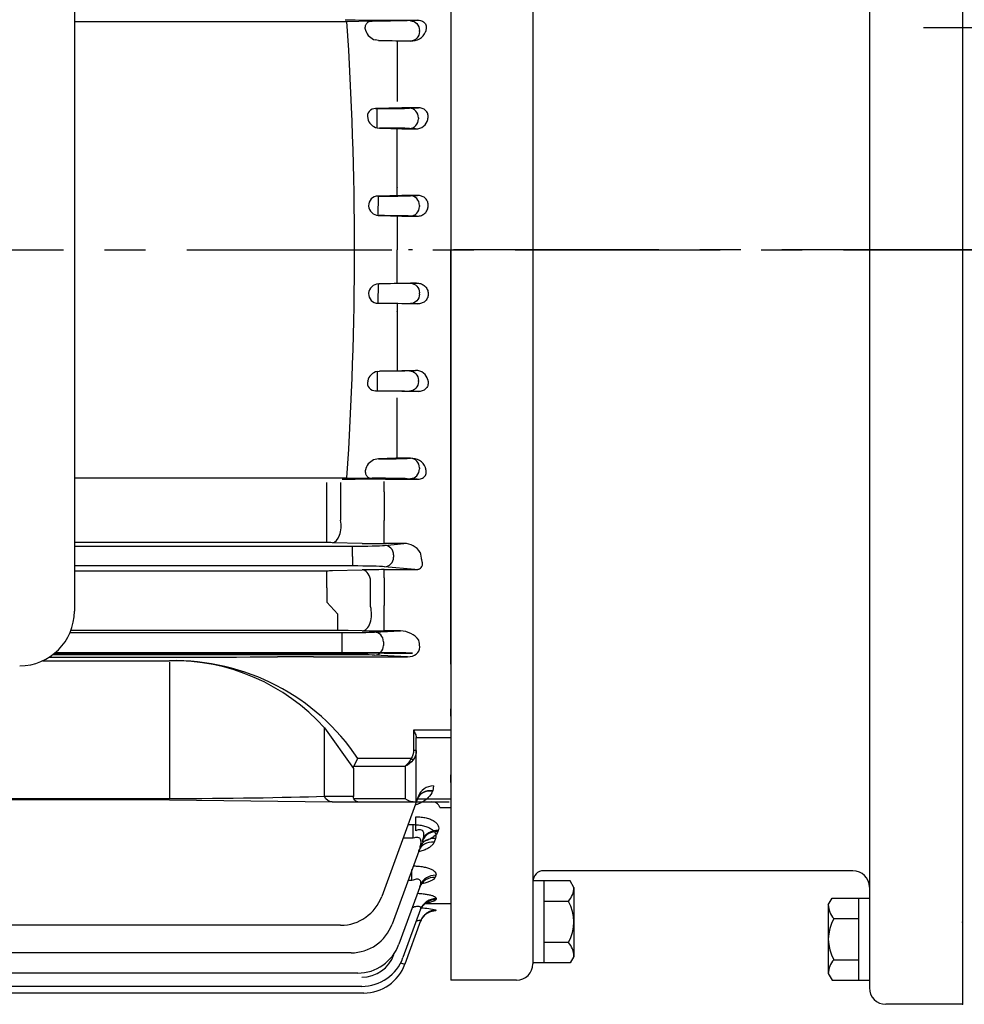
# Model space of a CAD drawing. Extents: x 1246 to 3284, y 0 to 1442.
# Drawn here: x 1826 to 1999, y 633 to 813 of the extents above; entities that cross this region are included whole.
import ezdxf

# ---------------------------------------------------------------- set-up
doc = ezdxf.new("R2010")
doc.units = 0
doc.header["$LTSCALE"] = 10
doc.header["$MEASUREMENT"] = 0
doc.linetypes.add('CENTER', pattern=[2, 1.25, -0.25, 0.25, -0.25])
doc.layers.get('0').update_dxf_attribs({"linetype": 'CONTINUOUS'})
doc.layers.add('CENTER', color=1, linetype='CENTER')

msp = doc.modelspace()

# ---------------------------------------------------------------- linework, layer by layer
for p, q in [((1981.28424, 922.58098), (1981.28424, 635.58098)), ((1998.28424, 923.03487), (1998.28424, 632.58098)), ((1904.78424, 903.99698), (1904.78424, 636.99698)), ((1919.78424, 900.99698), (1919.78424, 639.99698)), ((1904.78424, 840.19115), (1904.78424, 770.49698)), ((1836.01084, 836.61955), (1836.01084, 704.44171)), ((1836.01084, 812.17589), (1885.81569, 812.17589)), ((1885.81569, 812.17589), (1887.96299, 812.24462)), ((1890.97241, 812.27699), (1890.40645, 812.27699)), ((1892.83357, 812.43624), (1898.6693, 812.43624)), ((1898.6693, 812.43624), (1896.84549, 812.34877)), ((1889.26317, 810.4667), (1889.25261, 810.52726)), ((1899.07694, 810.36676), (1899.07694, 810.57089)), ((1891.59409, 808.71642), (1890.97241, 808.81861)), ((1894.75516, 808.61703), (1891.59409, 808.71642)), ((1897.43248, 808.61703), (1894.75516, 808.61703)), ((1894.99383, 808.61703), (1894.99383, 797.76899)), ((1896.84549, 808.64518), (1897.43248, 808.61703)), ((1894.99383, 797.76899), (1895.00705, 797.58662)), ((1895.85985, 796.42688), (1891.04082, 796.27699)), ((1891.04082, 796.27699), (1891.36465, 796.27699)), ((1891.36465, 794.52726), (1891.36465, 796.27699)), ((1898.86651, 796.42688), (1895.85985, 796.42688)), ((1897.23773, 796.34877), (1898.86651, 796.42688)), ((1889.60186, 794.52726), (1889.60823, 794.4667)), ((1891.36465, 794.4667), (1891.36465, 794.52726)), ((1891.36465, 792.75952), (1891.36465, 794.4667)), ((1898.88219, 794.59904), (1898.88219, 794.39491)), ((1891.36465, 792.75952), (1891.75378, 792.71675)), ((1891.75378, 792.71675), (1895.85985, 792.59124)), ((1894.99383, 780.38401), (1894.99383, 792.61771)), ((1895.85985, 792.59124), (1898.36258, 792.59124)), ((1898.36258, 792.59124), (1897.23773, 792.64518)), ((1894.99383, 790.83616), (1894.99126, 790.94994)), ((1894.99383, 781.85202), (1894.99653, 781.76863)), ((1895.85985, 780.41034), (1891.47442, 780.27699)), ((1891.47442, 780.27699), (1891.5481, 780.27699)), ((1891.5481, 780.27699), (1891.5481, 778.52726)), ((1898.70498, 780.41034), (1895.85985, 780.41034)), ((1897.42118, 780.34877), (1898.70498, 780.41034)), ((1891.5481, 776.72615), (1891.5481, 778.4667)), ((1899.06564, 778.59904), (1899.06564, 778.39491)), ((1891.5481, 776.72615), (1891.71163, 776.71693)), ((1891.71163, 776.71693), (1895.85985, 776.59151)), ((1894.99383, 776.61769), (1894.99383, 770.49698)), ((1895.85985, 776.59151), (1898.54039, 776.59151)), ((1898.54039, 776.59151), (1897.42118, 776.64518)), ((1894.99383, 775.03478), (1894.99378, 775.05007)), ((1894.99383, 764.37626), (1894.99383, 770.49698)), ((1904.78424, 700.8028), (1904.78424, 770.49698)), ((1894.99383, 765.95918), (1894.99378, 765.94388)), ((1891.5481, 764.2678), (1891.71163, 764.27703)), ((1891.5481, 764.2678), (1891.5481, 762.52726)), ((1891.71163, 764.27703), (1895.85985, 764.40245)), ((1895.85985, 764.40245), (1898.54039, 764.40245)), ((1898.54039, 764.40245), (1897.42118, 764.34877)), ((1891.5481, 760.71696), (1891.5481, 762.4667)), ((1899.06564, 762.39491), (1899.06564, 762.59904)), ((1891.47442, 760.71696), (1891.5481, 760.71696)), ((1895.85985, 760.58361), (1891.47442, 760.71696)), ((1894.99383, 760.60995), (1894.99383, 748.37624)), ((1898.70498, 760.58361), (1895.85985, 760.58361)), ((1897.42118, 760.64518), (1898.70498, 760.58361)), ((1894.99383, 759.14194), (1894.99653, 759.22533)), ((1894.99383, 750.15779), (1894.99126, 750.04402)), ((1891.36465, 748.23443), (1891.75378, 748.2772)), ((1891.36465, 748.23443), (1891.36465, 746.52726)), ((1891.75378, 748.2772), (1895.85985, 748.40272)), ((1895.85985, 748.40272), (1898.36258, 748.40272)), ((1898.36258, 748.40272), (1897.23773, 748.34877)), ((1889.60186, 746.4667), (1889.60823, 746.52726)), ((1891.36465, 746.52726), (1891.36465, 746.4667)), ((1891.36465, 746.4667), (1891.36465, 744.71696)), ((1898.88219, 746.39491), (1898.88219, 746.59904)), ((1891.04082, 744.71696), (1891.36465, 744.71696)), ((1895.85985, 744.56707), (1891.04082, 744.71696)), ((1894.99383, 743.22496), (1895.00705, 743.40733)), ((1894.99383, 732.37692), (1894.99383, 743.22496)), ((1898.86651, 744.56707), (1895.85985, 744.56707)), ((1897.23773, 744.64518), (1898.86651, 744.56707)), ((1891.59409, 732.27753), (1890.97241, 732.17535)), ((1894.75516, 732.37692), (1891.59409, 732.27753)), ((1897.43248, 732.37692), (1894.75516, 732.37692)), ((1896.84549, 732.34877), (1897.43248, 732.37692)), ((1899.07694, 730.62719), (1899.07694, 730.42307)), ((1836.01084, 728.81806), (1885.81569, 728.81806)), ((1885.81569, 728.81806), (1887.96299, 728.74933)), ((1889.26317, 730.52726), (1889.25261, 730.4667)), ((1882.15026, 721.22378), (1882.15026, 727.91689)), ((1884.65026, 727.94235), (1884.65026, 721.04139)), ((1885.49832, 728.46657), (1884.95793, 728.46602)), ((1890.97241, 728.71696), (1890.40645, 728.71696)), ((1892.62398, 726.25551), (1892.62398, 728.15678)), ((1892.83357, 728.55772), (1898.6693, 728.55772)), ((1898.6693, 728.55772), (1896.84549, 728.64518)), ((1892.62398, 726.25551), (1892.62398, 721.01177)), ((1882.15026, 716.95677), (1882.15026, 721.22378)), ((1892.62398, 716.78669), (1892.62398, 721.01177)), ((1882.15026, 716.95677), (1836.01084, 716.95677)), ((1836.01084, 716.30595), (1886.83297, 716.30595)), ((1888.62398, 716.8271), (1883.15026, 716.94661)), ((1886.83297, 714.55702), (1886.83297, 716.30595)), ((1896.21985, 716.78669), (1892.62398, 716.78669)), ((1892.70605, 716.44956), (1896.21985, 716.78669)), ((1886.83297, 714.43693), (1886.83297, 714.55702)), ((1886.83297, 714.43693), (1886.83297, 712.688)), ((1894.35051, 714.70063), (1894.35051, 714.29332)), ((1886.83297, 712.688), (1836.01084, 712.688)), ((1836.01084, 711.83028), (1882.15026, 711.83028)), ((1882.15026, 710.38018), (1882.15026, 711.83028)), ((1883.15026, 711.84143), (1888.62398, 711.97221)), ((1892.62398, 712.01626), (1898.21065, 712.01626)), ((1892.62398, 710.50548), (1892.62398, 712.01626)), ((1898.21065, 712.01626), (1892.70605, 712.54439)), ((1882.15026, 708.70335), (1882.15026, 710.38018)), ((1890.12398, 705.25807), (1890.12398, 710.27432)), ((1892.62398, 710.50548), (1892.62398, 705.44047)), ((1882.15026, 708.70335), (1882.15026, 706.05126)), ((1884.16, 703.88951), (1882.15026, 706.05126)), ((1892.62398, 700.82796), (1892.62398, 705.44047)), ((1884.16, 700.88997), (1884.16, 703.88951)), ((1835.21275, 700.52699), (1884.95949, 700.52699)), ((1884.16, 700.88997), (1835.35885, 700.88997)), ((1884.95949, 698.77726), (1884.95949, 700.52699)), ((1888.62398, 700.84994), (1886.06718, 700.88033)), ((1890.83257, 700.59877), (1895.61157, 700.82796)), ((1895.61157, 700.82796), (1892.62398, 700.82796)), ((1904.78424, 697.92288), (1904.78424, 700.8028)), ((1884.95949, 698.2167), (1884.95949, 698.77726)), ((1884.95949, 696.46696), (1884.95949, 698.2167)), ((1892.47703, 698.84904), (1892.47703, 698.14491)), ((1898.97721, 699.07485), (1898.95547, 699.15973)), ((1884.95949, 696.46696), (1832.04437, 696.46696)), ((1832.31499, 696.67912), (1884.74834, 696.67912)), ((1891.09414, 696.84196), (1832.51038, 696.84196)), ((1885.74834, 696.68383), (1888.62398, 696.71304)), ((1896.9045, 696.10399), (1890.83257, 696.39518)), ((1892.62398, 696.73189), (1897.76576, 696.73189)), ((1897.76576, 696.73189), (1896.96722, 696.77018)), ((1899.11009, 697.82681), (1899.11009, 697.92288)), ((1904.78424, 694.75234), (1904.78424, 697.92288)), ((1830.23265, 695.37659), (1853.4157, 695.37659)), ((1853.4157, 695.11524), (1853.4157, 670.14677)), ((1879.68119, 696.10399), (1896.9045, 696.10399)), ((1904.78424, 694.75234), (1904.78424, 650.99698)), ((1904.78424, 685.24942), (1904.78424, 686.57889)), ((1904.78424, 685.24942), (1904.78424, 674.50281)), ((1881.69997, 670.56099), (1881.69997, 683.13249)), ((1881.69997, 683.13249), (1886.98424, 675.6594)), ((1897.98424, 682.69476), (1897.98424, 678.98783)), ((1904.78424, 682.69476), (1897.98424, 682.69476)), ((1898.48424, 678.98783), (1898.48424, 681.37188)), ((1898.48424, 681.34736), (1904.78424, 681.34736)), ((1898.48424, 678.98783), (1897.98424, 678.98783)), ((1898.48424, 669.56099), (1898.48424, 678.98783)), ((1887.08061, 676.07361), (1887.81266, 677.48783)), ((1897.5449, 677.48783), (1887.81266, 677.48783)), ((1897.5449, 677.48783), (1897.89845, 677.23783)), ((1886.98424, 675.6594), (1886.98424, 670.56099)), ((1887.08061, 676.07361), (1896.48424, 676.07361)), ((1896.48424, 676.07361), (1896.48424, 670.14677)), ((1904.78424, 673.99698), (1904.78424, 674.50281)), ((1904.78424, 673.13352), (1904.78424, 673.99698)), ((1901.49031, 671.58428), (1901.46856, 671.52597)), ((1901.62319, 672.49698), (1901.49031, 671.58428)), ((1853.4157, 670.14677), (1684.48424, 670.14677)), ((1853.4157, 669.9267), (1684.48424, 669.9267)), ((1853.4157, 669.9267), (1883.11418, 669.56099)), ((1886.98424, 670.56099), (1881.69997, 670.56099)), ((1883.11418, 669.56099), (1887.81266, 669.56099)), ((1896.48424, 670.14677), (1887.08061, 670.14677)), ((1887.81266, 669.56099), (1897.89845, 669.56099)), ((1898.80411, 670.52304), (1892.17105, 652.29885)), ((1897.89845, 669.56099), (1898.48424, 669.56099)), ((1904.78424, 670.08298), (1898.48424, 670.08298)), ((1898.48424, 669.56099), (1904.48424, 669.56099)), ((1902.77041, 668.57911), (1904.78424, 668.57911)), ((1902.77041, 668.57911), (1904.78424, 668.57911)), ((1898.4299, 664.30717), (1898.4299, 666.85666)), ((1896.94529, 665.41596), (1897.93443, 665.41596)), ((1897.93443, 662.91534), (1897.93443, 665.41596)), ((1902.50902, 664.32239), (1902.4294, 664.109)), ((1897.93443, 662.91534), (1896.03514, 662.91534)), ((1901.98438, 662.88359), (1901.73372, 662.21158)), ((1899.1653, 661.24155), (1894.0743, 647.25412)), ((1897.70156, 655.1875), (1897.70156, 657.21996)), ((1978.28424, 656.99698), (1921.78424, 656.99698)), ((1897.70156, 655.1875), (1896.96181, 655.1875)), ((1902.0564, 656.16012), (1901.91398, 655.77827)), ((1926.58822, 655.14919), (1919.78424, 655.14919)), ((1921.78424, 655.14919), (1921.78424, 640.13809)), ((1927.28424, 653.94364), (1926.58822, 655.14919)), ((1899.23732, 654.35138), (1895.30609, 643.55039)), ((1927.28424, 653.94364), (1927.28424, 641.34364)), ((1902.09443, 651.88481), (1902.02128, 651.6887)), ((1973.78424, 650.79088), (1974.48026, 651.99642)), ((1974.48026, 651.99642), (1981.28424, 651.99642)), ((1979.28424, 651.99642), (1979.28424, 636.98533)), ((1899.27535, 649.97007), (1896.05318, 641.11725)), ((1900.09979, 650.99698), (1904.78424, 650.99698)), ((1902.10262, 649.78023), (1902.08009, 649.71984)), ((1926.28284, 651.39641), (1921.78424, 651.39641)), ((1973.78424, 650.79088), (1973.78424, 638.19088)), ((1899.28354, 647.81331), (1896.40737, 639.9111)), ((1974.78564, 648.24365), (1979.28424, 648.24365)), ((1884.65351, 647.03501), (1652.00899, 647.03501)), ((1926.28284, 643.89087), (1921.78424, 643.89087)), ((1886.55675, 641.99029), (1650.13551, 641.99029)), ((1927.28424, 641.34364), (1926.58822, 640.13809)), ((1974.78564, 640.7381), (1979.28424, 640.7381)), ((1926.58822, 640.13809), (1919.78424, 640.13809)), ((1887.78854, 638.28656), (1648.9211, 638.28656)), ((1973.78424, 638.19088), (1974.48026, 636.98533)), ((1888.53564, 635.85341), (1648.18392, 635.85341)), ((1888.88983, 635.86125), (1888.88983, 635.86105)), ((1916.78424, 636.99698), (1904.78424, 636.99698)), ((1974.48026, 636.98533), (1981.28424, 636.98533)), ((1888.88983, 634.64726), (1783.48424, 634.64726)), ((1998.28424, 632.58098), (1984.28424, 632.58098))]:
    msp.add_line(p, q)
for centre, radius, start, end in [((1891.80793, 1025.10682), 212.67306, 268.2998932, 270.2763173), ((1258.88107, 770.49672), 628.31853, 0.0000231, 3.80347702), ((1890.82435, 688.47962), 123.79808, 90.1934117, 91.3244027), ((1891.78306, 811.3697), 2.6768, 199.7152736, 252.3716219), ((1897.54092, 811.52588), 2.91087, 267.8650314, 335.3864205), ((1890.98268, 794.85825), 1.41994, 87.6535563, 193.4797364), ((1891.81227, 794.97719), 2.2624, 193.0407725, 258.588477), ((1898.47155, 794.77669), 2.18817, 267.1454464, 347.7407127), ((1891.42863, 778.6216), 1.65602, 88.4154843, 183.2659397), ((1891.69792, 778.6495), 1.92918, 185.4373927, 265.5458802), ((1258.88107, 770.49723), 628.31853, 356.19652298, 359.9999769), ((1891.69792, 762.34445), 1.92918, 94.4541198, 174.5626073), ((1891.42863, 762.37235), 1.65602, 176.7340603, 271.5845157), ((1891.81227, 746.01676), 2.2624, 101.411523, 166.9592275), ((1898.47155, 746.21726), 2.18817, 12.2592873, 92.8545536), ((1890.98268, 746.13571), 1.41994, 166.5202636, 272.3464437), ((1891.78306, 729.62425), 2.6768, 107.6283781, 160.2847264), ((1897.54092, 729.46807), 2.91087, 24.6135795, 92.1349686), ((1891.80793, 515.88713), 212.67306, 89.7236827, 91.7001068), ((1890.82435, 852.51434), 123.79808, 268.6755973, 269.8065883), ((1882.17631, 670.29553), 46.66125, 88.8039896, 90.0319856), ((1892.49734, 902.2331), 185.44646, 268.8031948, 270.0391271), ((1896.29887, 713.39907), 3.38854, 31.4098863, 91.336316), ((1882.17626, 754.33516), 42.50489, 269.9649567, 271.3130526), ((1892.53512, 538.44495), 173.57133, 89.9706655, 91.2911721), ((1826.01084, 704.44171), 10, 270, 0), ((1884.25493, 530.84608), 170.04391, 89.3893561, 90.0319856), ((1892.4951, 1041.34994), 340.52201, 269.3486376, 270.0216863), ((1895.50944, 696.43779), 4.39136, 38.3044118, 88.6673604), ((1884.77408, 797.2962), 100.61708, 269.9853425, 270.554795), ((1892.53773, 290.59585), 406.13604, 89.9878321, 90.552142), ((1854.31442, 655.0906), 40.29601, 33.7670342, 91.2779718), ((1854.08415, 658.12989), 37.25269, 42.1568169, 91.0281556), ((1879.47, 40.40994), 655.69408, 89.9815459, 90.55249292), ((1901.62319, 669.49698), 3, 90, 160), ((1921.78424, 654.99698), 2, 90, 180), ((1978.28424, 653.99698), 3, 0, 90), ((1923.35474, 654.018), 3.9302, 318.1611715, 358.91584), ((1884.65351, 655.03501), 8, 270, 340), ((1898.26741, 632.95801), 17.255, 77.1565533, 86.2492037), ((1919.75175, 647.64364), 7.53249, 330.1182667, 29.8817333), ((1977.71373, 650.86524), 3.9302, 181.08416, 221.8388285), ((1981.31673, 644.49088), 7.53249, 150.1182667, 209.8817333), ((1886.55675, 649.99029), 8, 270, 340), ((1887.78854, 646.28656), 8, 270, 340), ((1923.35474, 641.26928), 3.9302, 1.08416, 41.8388285), ((1888.53564, 643.79233), 6.25, 270, 340), ((1888.53564, 643.85341), 8, 270, 340), ((1977.71373, 638.11651), 3.9302, 138.1611715, 178.91584), ((1888.88983, 642.64726), 8, 270, 340), ((1916.78424, 639.99698), 3, 270, 0), ((1984.28424, 635.58098), 3, 180, 270)]:
    msp.add_arc(centre, radius, start, end)
at = {"extrusion": (0, 0, -1)}
for centre, major_axis, ratio, start_param, end_param in [((1890.97241, 812.38608), (6.25, 0), 0.017455065, 0.34906585, 1.570796327), ((1897.43248, 810.57089), (-0.08383, 1.74799), 0.939566239, 0.050997803, 1.61582502), ((1897.43248, 810.36676), (-0.08383, -1.74799), 0.939566239, 4.667360287, 6.232187504), ((1890.97241, 808.60787), (6.25, 0), 0.017455065, -1.471163433, -0.34906585), ((1891.5481, 764.38608), (6.25, 0), 0.017455065, 0.34906585, 1.544627617), ((1897.42118, 762.59904), (-0.08383, 1.74799), 0.939566239, 0.050997803, 1.61582502), ((1897.42118, 762.39491), (-0.08383, -1.74799), 0.939566239, 4.667360287, 6.232187504), ((1891.5481, 760.60787), (-6.25, 0), 0.017455065, 1.570796327, 2.792526803), ((1891.36465, 748.38608), (6.25, 0), 0.017455065, 0.34906585, 1.508494833), ((1897.23773, 746.59904), (-0.08383, 1.74799), 0.939566239, 0.050997803, 1.61582502), ((1897.23773, 746.39491), (0.08383, 1.74799), 0.939566239, 1.525767634, 3.090594851), ((1891.36465, 744.60787), (-6.25, 0), 0.017455065, 1.570796327, 2.792526803), ((1896.48424, 678.98783), (0, 2.12132), 0.707106781, 1.570796327, 2.35619449), ((1896.48424, 678.98783), (0, -2.47487), 0.808122036, 4.71238898, 5.497787144), ((1896.48424, 677.48783), (-1.29481, -1.93472), 0.391409545, 4.45619425, 5.241592414), ((1896.48424, 677.48783), (-1.85547, -1.51185), 0.493749532, 4.309487233, 5.094885397), ((1889.81266, 674.6594), (2.73205, -1.41421), 0.51763809, 2.879793266, 3.141592654), ((1853.4157, 671.56099), (40, 0), 0.035355339, 0.785398163, 1.570796327), ((1883.11418, 671.56099), (0, 2), 0.816496581, 3.141592654, 4.188790205), ((1889.81266, 671.56099), (-2.73205, -1.41421), 0.51763809, 0, 0.261799388), ((1887.81266, 671.56099), (0, 2), 0.51763809, 3.141592654, 3.926990817), ((1896.48424, 671.56099), (1.84776, -1.84776), 0.414213562, 0.392699082, 1.178097245)]:
    msp.add_ellipse(centre, major_axis=major_axis, ratio=ratio, start_param=start_param, end_param=end_param, dxfattribs=at)
for centre, major_axis, ratio, start_param, end_param in [((1891.36465, 796.38608), (-6.25, 0), 0.017455065, 1.570796327, 2.792526803), ((1897.23773, 794.59904), (0.08383, -1.74799), 0.939566239, 1.525767634, 3.090594851), ((1897.23773, 794.39491), (-0.08383, -1.74799), 0.939566239, 0.050997803, 1.61582502), ((1891.36465, 792.60787), (6.25, 0), 0.017455065, 0.34906585, 1.508494833), ((1891.5481, 780.38608), (-6.25, 0), 0.017455065, 1.570796327, 2.792526803), ((1897.42118, 778.59904), (-0.08383, 1.74799), 0.939566239, 4.667360287, 6.232187504), ((1897.42118, 778.39491), (-0.08383, -1.74799), 0.939566239, 0.050997803, 1.61582502), ((1891.5481, 776.60787), (6.25, 0), 0.017455065, 0.34906585, 1.544627617), ((1890.97241, 732.38608), (6.25, 0), 0.017455065, -1.471163433, -0.34906585), ((1897.43248, 730.62719), (-0.08383, 1.74799), 0.939566239, 4.667360287, 6.232187504), ((1897.43248, 730.42307), (-0.08383, -1.74799), 0.939566239, 0.050997803, 1.61582502), ((1890.97241, 728.60787), (6.25, 0), 0.017455065, 0.34906585, 1.570796327), ((1883.15026, 719.94479), (-0.06564, -2.99928), 0.530925995, 0.041194973, 1.956690478), ((1886.83297, 716.52421), (-6.25, 0), 0.034920769, 1.570796327, 2.792526803), ((1892.70605, 714.70063), (0.16713, -1.742), 0.939187094, 1.480929642, 3.039789354), ((1939.58072, 770.497), (-0.00001, -124.00004), 0.363970288, 5.174932153, 5.187227121), ((1886.83297, 712.46974), (6.25, 0), 0.034920769, 0.34906585, 1.570796327), ((1892.70605, 714.29332), (0.16713, 1.742), 0.939187094, 3.243395953, 4.802255665), ((1888.62398, 708.97404), (-0.07128, 2.99915), 0.562551558, 5.147404331, 6.240960506), ((1888.62398, 703.84948), (-0.03558, -2.99979), 0.561970439, 0.021100825, 2.066244523), ((1884.95949, 700.63608), (-6.25, 0), 0.017455065, 1.570796327, 2.792526803), ((1890.83257, 698.84904), (0.08383, -1.74799), 0.939566239, 1.525767634, 3.090594851), ((1898.38215, 697.92288), (0, 2), 0.363970234, 4.71238898, 5.326197473), ((1884.95949, 696.35787), (6.25, 0), 0.017455065, 0.34906585, 1.570796327), ((1890.83257, 698.14491), (-0.08383, -1.74799), 0.939566239, 0.050997803, 1.61582502), ((1891.09414, 696.73287), (6.25, 0), 0.017455065, 0.34906585, 1.570796327), ((1896.87433, 697.85517), (-2.23426, 0.10715), 0.782358704, 1.62179413, 3.186621347), ((1825.72984, 696.9295), (121.60274, 0.00011), 0.007644473, 4.758812466, 5.112953179), ((1901.46856, 669.07214), (2.81908, -1.02606), 0.800579728, 1.854332852, 3.141592654), ((1901.49031, 669.1319), (2.81908, -1.02606), 0.800068061, 1.854161187, 3.141592654), ((1902.4294, 661.43817), (-2.81908, 1.02606), 0.878291613, 5.021794368, 6.283185307), ((1902.50902, 661.65692), (-2.81908, 1.02606), 0.876350548, 5.021153249, 6.283185307), ((1901.73372, 659.52682), (-2.81908, 1.02606), 0.883346048, 5.023462574, 6.283185307), ((1901.98438, 660.21549), (-2.81908, 1.02606), 0.877303178, 5.021467928, 6.283185307), ((1901.91398, 652.93401), (-2.81908, 1.02606), 0.941800838, 5.042623991, 6.283185307), ((1902.0564, 653.32532), (-2.81908, 1.02606), 0.93829969, 5.041483224, 6.283185307), ((1902.02128, 648.74304), (-2.81908, 1.02606), 0.979560143, 5.054869938, 6.283185307), ((1902.09443, 648.94401), (-2.81908, 1.02606), 0.97773824, 5.054281482, 6.283185307), ((1902.10262, 646.78725), (-2.81908, 1.02606), 0.997350201, 5.060602938, 6.283185307), ((1902.08009, 646.72537), (-2.81908, 1.02606), 0.997914898, 5.060784528, 5.959350062), ((1902.08009, 646.72537), (-2.81908, 1.02606), 0.997914898, 5.959350062, 6.283185307), ((1894.76291, 640.50964), (-1.64446, 0.59854), 0.032797136, 2.133786244, 3.141592654)]:
    msp.add_ellipse(centre, major_axis=major_axis, ratio=ratio, start_param=start_param, end_param=end_param)
for points, knots in [([(1889.25261, 810.52726), (1889.21206, 810.6524), (1889.18437, 810.7786), (1889.15806, 811.0334), (1889.16023, 811.15719), (1889.21146, 811.50848), (1889.30605, 811.7072), (1889.49229, 811.92937), (1889.56287, 811.99298), (1889.71297, 812.09858), (1889.79231, 812.14079), (1890.04092, 812.24144), (1890.22119, 812.27377), (1890.40645, 812.27699)], [0, 0, 0, 0, 0.125, 0.125, 0.25, 0.25, 0.5, 0.5, 0.625, 0.625, 0.75, 0.75, 1, 1, 1, 1]), ([(1898.6693, 812.43624), (1898.79102, 812.43721), (1898.91423, 812.43045), (1899.16465, 812.39603), (1899.29328, 812.36785), (1899.5428, 812.28387), (1899.66678, 812.2266), (1899.88889, 812.08279), (1899.98862, 811.99472), (1900.14618, 811.80264), (1900.20542, 811.69793), (1900.2863, 811.48659), (1900.30829, 811.38088), (1900.32556, 811.1737), (1900.32075, 811.07082), (1900.29114, 810.87253), (1900.26642, 810.77639), (1900.23372, 810.68266)], [0, 0, 0, 0, 0.125, 0.125, 0.25, 0.25, 0.375, 0.375, 0.5, 0.5, 0.625, 0.625, 0.75, 0.75, 0.875, 0.875, 1, 1, 1, 1]), ([(1900.63716, 794.6832), (1900.65318, 794.79581), (1900.65707, 794.90899), (1900.63819, 795.1366), (1900.61479, 795.25196), (1900.54044, 795.47165), (1900.48909, 795.57825), (1900.35837, 795.77887), (1900.28122, 795.86994), (1900.01604, 796.1168), (1899.79817, 796.23947), (1899.34264, 796.39373), (1899.10296, 796.42792), (1898.86651, 796.42688)], [0, 0, 0, 0, 0.125, 0.125, 0.25, 0.25, 0.375, 0.375, 0.5, 0.5, 0.75, 0.75, 1, 1, 1, 1]), ([(1900.63771, 778.67443), (1900.64389, 778.79678), (1900.63546, 778.91778), (1900.58918, 779.15708), (1900.5507, 779.27557), (1900.44807, 779.49676), (1900.3827, 779.6024), (1900.23083, 779.79491), (1900.14505, 779.88156), (1899.86054, 780.11498), (1899.6415, 780.22889), (1899.18332, 780.37679), (1898.94412, 780.41138), (1898.70498, 780.41034)], [0, 0, 0, 0, 0.125, 0.125, 0.25, 0.25, 0.375, 0.375, 0.5, 0.5, 0.75, 0.75, 1, 1, 1, 1]), ([(1898.54039, 776.59151), (1898.79023, 776.59041), (1899.03323, 776.6271), (1899.38721, 776.73968), (1899.50338, 776.78729), (1899.72269, 776.89976), (1899.82702, 776.96492), (1900.02404, 777.11461), (1900.11758, 777.20026), (1900.2837, 777.38671), (1900.35705, 777.48773), (1900.5442, 777.81712), (1900.61912, 778.06253), (1900.62916, 778.31993)], [0, 0, 0, 0, 0.25, 0.25, 0.375, 0.375, 0.5, 0.5, 0.625, 0.625, 0.75, 0.75, 1, 1, 1, 1]), ([(1898.54039, 764.40245), (1898.79023, 764.40354), (1899.03323, 764.36685), (1899.38721, 764.25428), (1899.50338, 764.20666), (1899.72269, 764.09419), (1899.82702, 764.02903), (1900.02404, 763.87934), (1900.11758, 763.79369), (1900.2837, 763.60724), (1900.35705, 763.50622), (1900.5442, 763.17683), (1900.61912, 762.93142), (1900.62916, 762.67402)], [0, 0, 0, 0, 0.25, 0.25, 0.375, 0.375, 0.5, 0.5, 0.625, 0.625, 0.75, 0.75, 1, 1, 1, 1]), ([(1900.63771, 762.31952), (1900.64389, 762.19718), (1900.63546, 762.07618), (1900.58918, 761.83687), (1900.5507, 761.71838), (1900.44807, 761.49719), (1900.3827, 761.39155), (1900.23083, 761.19904), (1900.14505, 761.11239), (1899.86054, 760.87898), (1899.6415, 760.76507), (1899.18332, 760.61716), (1898.94412, 760.58257), (1898.70498, 760.58361)], [0, 0, 0, 0, 0.125, 0.125, 0.25, 0.25, 0.375, 0.375, 0.5, 0.5, 0.75, 0.75, 1, 1, 1, 1]), ([(1900.63716, 746.31075), (1900.65318, 746.19814), (1900.65707, 746.08497), (1900.63819, 745.85735), (1900.61479, 745.742), (1900.54044, 745.52231), (1900.48909, 745.41571), (1900.35837, 745.21508), (1900.28122, 745.12401), (1900.01604, 744.87715), (1899.79817, 744.75448), (1899.34264, 744.60023), (1899.10296, 744.56604), (1898.86651, 744.56707)], [0, 0, 0, 0, 0.125, 0.125, 0.25, 0.25, 0.375, 0.375, 0.5, 0.5, 0.75, 0.75, 1, 1, 1, 1]), ([(1889.25261, 730.4667), (1889.21206, 730.34155), (1889.18437, 730.21535), (1889.15806, 729.96055), (1889.16023, 729.83677), (1889.21146, 729.48547), (1889.30605, 729.28675), (1889.49229, 729.06459), (1889.56287, 729.00098), (1889.71297, 728.89538), (1889.79231, 728.85317), (1890.04092, 728.75251), (1890.22119, 728.72018), (1890.40645, 728.71696)], [0, 0, 0, 0, 0.125, 0.125, 0.25, 0.25, 0.5, 0.5, 0.625, 0.625, 0.75, 0.75, 1, 1, 1, 1]), ([(1898.6693, 728.55772), (1898.79102, 728.55674), (1898.91423, 728.5635), (1899.16465, 728.59792), (1899.29328, 728.62611), (1899.5428, 728.71008), (1899.66678, 728.76735), (1899.88889, 728.91116), (1899.98862, 728.99923), (1900.14618, 729.19131), (1900.20542, 729.29602), (1900.2863, 729.50736), (1900.30829, 729.61307), (1900.32556, 729.82025), (1900.32075, 729.92314), (1900.29114, 730.12143), (1900.26642, 730.21756), (1900.23372, 730.31129)], [0, 0, 0, 0, 0.125, 0.125, 0.25, 0.25, 0.375, 0.375, 0.5, 0.5, 0.625, 0.625, 0.75, 0.75, 0.875, 0.875, 1, 1, 1, 1]), ([(1898.21065, 712.01626), (1898.34762, 712.01406), (1898.48941, 712.02178), (1898.70649, 712.05836), (1898.77833, 712.07457), (1898.92066, 712.11719), (1898.99234, 712.14423), (1899.19295, 712.24022), (1899.30862, 712.32556), (1899.48078, 712.51396), (1899.53702, 712.61295), (1899.61165, 712.81042), (1899.62953, 712.90715), (1899.64138, 713.09839), (1899.63486, 713.19247), (1899.58983, 713.46537), (1899.5266, 713.63808), (1899.44152, 713.80487)], [0, 0, 0, 0, 0.125, 0.125, 0.1875, 0.1875, 0.25, 0.25, 0.375, 0.375, 0.5, 0.5, 0.625, 0.625, 0.75, 0.75, 1, 1, 1, 1]), ([(1897.98424, 682.69476), (1898.09896, 682.46532), (1898.21559, 682.23329), (1898.35755, 681.89833), (1898.39952, 681.78873), (1898.46327, 681.57219), (1898.48424, 681.46946), (1898.48424, 681.37188)], [0, 0, 0, 0, 0.5, 0.5, 0.75, 0.75, 1, 1, 1, 1]), ([(1901.46856, 671.52597), (1901.31196, 671.10612), (1901.04277, 670.71734), (1900.487, 670.17426), (1900.27818, 670.00283), (1899.82051, 669.68282), (1899.57086, 669.53343), (1899.0275, 669.25637), (1898.73412, 669.12937), (1898.36735, 668.99628), (1898.30583, 668.97475), (1898.2437, 668.95381)], [0, 0, 0, 0, 0.25, 0.25, 0.375, 0.375, 0.5, 0.5, 0.625, 0.625, 0.6499065848, 0.6499065848, 0.6499065848, 0.6499065848]), ([(1902.77041, 668.57911), (1902.70715, 668.75551), (1902.62958, 668.90584), (1902.44071, 669.15949), (1902.32791, 669.26349), (1902.06749, 669.42183), (1901.92072, 669.47662), (1901.58617, 669.54647), (1901.39699, 669.56099), (1901.19046, 669.56099)], [0, 0, 0, 0, 0.25, 0.25, 0.5, 0.5, 0.75, 0.75, 1, 1, 1, 1]), ([(1902.77041, 668.57911), (1902.70715, 668.75551), (1902.62958, 668.90584), (1902.44071, 669.15949), (1902.32791, 669.26349), (1902.06749, 669.42183), (1901.92072, 669.47662), (1901.58617, 669.54647), (1901.39699, 669.56099), (1901.19046, 669.56099)], [0, 0, 0, 0, 0.25, 0.25, 0.5, 0.5, 0.75, 0.75, 1, 1, 1, 1]), ([(1898.4299, 666.85666), (1898.75255, 666.85666), (1899.07002, 666.84039), (1899.69378, 666.77291), (1900.00257, 666.72068), (1900.57591, 666.58365), (1900.84535, 666.49833), (1901.34033, 666.2952), (1901.5575, 666.18106), (1901.84059, 665.99281), (1901.92826, 665.92675), (1902.08612, 665.79159), (1902.15649, 665.72248), (1902.34356, 665.51102), (1902.43686, 665.36306), (1902.55928, 665.06541), (1902.58901, 664.91617), (1902.59129, 664.6173), (1902.56342, 664.4682), (1902.50902, 664.32239)], [0, 0, 0, 0, 0.125, 0.125, 0.25, 0.25, 0.375, 0.375, 0.5, 0.5, 0.5625, 0.5625, 0.625, 0.625, 0.75, 0.75, 0.875, 0.875, 1, 1, 1, 1]), ([(1897.93443, 665.41596), (1898.25687, 665.41596), (1898.57408, 665.39962), (1899.19722, 665.33174), (1899.50541, 665.2792), (1900.07684, 665.14144), (1900.34571, 665.05541), (1900.83669, 664.85173), (1901.05184, 664.73732), (1901.33189, 664.54867), (1901.41846, 664.48252), (1901.57383, 664.34756), (1901.64304, 664.27857), (1901.82685, 664.06745), (1901.91821, 663.91973), (1902.03728, 663.62343), (1902.06584, 663.47481), (1902.06664, 663.17703), (1902.03853, 663.02876), (1901.98438, 662.88359)], [0, 0, 0, 0, 0.125, 0.125, 0.25, 0.25, 0.375, 0.375, 0.5, 0.5, 0.5625, 0.5625, 0.625, 0.625, 0.75, 0.75, 0.875, 0.875, 1, 1, 1, 1]), ([(1899.68994, 662.68298), (1899.7743, 662.91475), (1899.83617, 663.1464), (1899.87732, 663.49334), (1899.88222, 663.60977), (1899.86605, 663.83707), (1899.84495, 663.94918), (1899.78417, 664.10478), (1899.75913, 664.1544), (1899.69665, 664.24778), (1899.6586, 664.29197), (1899.5254, 664.40665), (1899.4075, 664.46), (1899.1388, 664.49954), (1898.99106, 664.48662), (1898.70592, 664.42124), (1898.56574, 664.3695), (1898.4299, 664.30717)], [0, 0, 0, 0, 0.25, 0.25, 0.375, 0.375, 0.5, 0.5, 0.5625, 0.5625, 0.625, 0.625, 0.75, 0.75, 0.875, 0.875, 1, 1, 1, 1]), ([(1902.4294, 664.109), (1902.311, 663.79166), (1902.06982, 663.50128), (1901.54788, 663.09912), (1901.34689, 662.97178), (1900.90538, 662.73741), (1900.66332, 662.62913), (1900.1354, 662.43018), (1899.85254, 662.34087), (1899.55285, 662.26216), (1899.54875, 662.26109), (1899.54464, 662.26001)], [0, 0, 0, 0, 0.25, 0.25, 0.375, 0.375, 0.5, 0.5, 0.625, 0.625, 0.6267333501, 0.6267333501, 0.6267333501, 0.6267333501]), ([(1899.1653, 661.24155), (1899.25034, 661.4752), (1899.31356, 661.70885), (1899.35861, 662.05912), (1899.36516, 662.17664), (1899.35336, 662.407), (1899.33503, 662.52077), (1899.27925, 662.68033), (1899.25601, 662.73144), (1899.19748, 662.82816), (1899.16161, 662.87433), (1899.03396, 662.99614), (1898.91889, 663.05535), (1898.65145, 663.10376), (1898.50177, 663.09346), (1898.21347, 663.03019), (1898.07154, 662.97821), (1897.93443, 662.91534)], [0, 0, 0, 0, 0.25, 0.25, 0.375, 0.375, 0.5, 0.5, 0.5625, 0.5625, 0.625, 0.625, 0.75, 0.75, 0.875, 0.875, 1, 1, 1, 1]), ([(1901.73372, 662.21158), (1901.67656, 662.05832), (1901.58765, 661.91135), (1901.35311, 661.62847), (1901.20653, 661.49193), (1900.86007, 661.23237), (1900.66345, 661.11149), (1900.22585, 660.88606), (1899.98272, 660.78077), (1899.46032, 660.59039), (1899.18334, 660.50585), (1898.88696, 660.43062), (1898.88324, 660.42968), (1898.87951, 660.42873)], [0, 0, 0, 0, 0.125, 0.125, 0.25, 0.25, 0.375, 0.375, 0.5, 0.5, 0.625, 0.625, 0.6265890972, 0.6265890972, 0.6265890972, 0.6265890972]), ([(1899.62363, 662.46827), (1899.63484, 662.50872), (1899.67643, 662.66123), (1899.79963, 662.82495), (1899.85864, 662.89122), (1899.86625, 662.8983), (1899.86647, 662.89849)], [0, 0, 0, 0, 0.0291877713, 0.1296165929, 0.2169723512, 0.2449387473, 0.2449387473, 0.2449387473, 0.2449387473]), ([(1898.92513, 660.54989), (1898.93551, 660.58873), (1898.97688, 660.74556), (1899.10873, 660.92827), (1899.19322, 661.02548), (1899.21017, 661.03922), (1899.21017, 661.03909)], [0, 0, 0, 0, 0.0264545158, 0.1255822883, 0.2117555883, 0.2620860855, 0.2620860855, 0.2620860855, 0.2620860855]), ([(1897.93653, 657.87307), (1898.17154, 657.86905), (1898.40388, 657.85893), (1898.93923, 657.82069), (1899.24368, 657.78708), (1899.81836, 657.69826), (1900.08948, 657.64337), (1900.47055, 657.54495), (1900.594, 657.50918), (1900.8262, 657.43386), (1901.04467, 657.35461), (1901.23631, 657.26788), (1901.41445, 657.17746), (1901.4972, 657.1301), (1901.72013, 656.98542), (1901.83608, 656.88544), (1901.96386, 656.73091), (1901.9988, 656.67835), (1902.05208, 656.57377), (1902.07062, 656.52165), (1902.10327, 656.36579), (1902.09462, 656.26259), (1902.0564, 656.16012)], [0.0311574332, 0.0311574332, 0.0311574332, 0.0311574332, 0.125, 0.125, 0.25, 0.25, 0.375, 0.375, 0.4375, 0.4375, 0.5, 0.5625, 0.5625, 0.625, 0.625, 0.75, 0.75, 0.8125, 0.8125, 0.875, 0.875, 1, 1, 1, 1]), ([(1899.23732, 654.35138), (1899.30327, 654.53258), (1899.34008, 654.70962), (1899.32167, 654.96407), (1899.30253, 655.04633), (1899.22925, 655.19564), (1899.17441, 655.26301), (1899.02504, 655.36783), (1898.92813, 655.40568), (1898.70852, 655.4414), (1898.58457, 655.44005), (1898.20433, 655.38967), (1897.94694, 655.3), (1897.70156, 655.1875)], [0, 0, 0, 0, 0.25, 0.25, 0.375, 0.375, 0.5, 0.5, 0.625, 0.625, 0.75, 0.75, 1, 1, 1, 1]), ([(1901.91398, 655.77827), (1901.8746, 655.67271), (1901.80158, 655.57167), (1901.59483, 655.37754), (1901.45928, 655.28361), (1901.13527, 655.10803), (1900.94821, 655.02665), (1900.52642, 654.87549), (1900.28982, 654.80545), (1899.87797, 654.70387), (1899.71131, 654.66735), (1899.53787, 654.63364)], [0, 0, 0, 0, 0.125, 0.125, 0.25, 0.25, 0.375, 0.375, 0.5, 0.5, 0.5793059993, 0.5793059993, 0.5793059993, 0.5793059993]), ([(1899.11121, 653.95905), (1899.1433, 654.05662), (1899.21791, 654.28117), (1899.42712, 654.58568), (1899.64452, 654.81952), (1899.80094, 654.93835), (1899.84257, 654.96076), (1899.84325, 654.96123)], [0, 0, 0, 0, 0.045999121, 0.1252989007, 0.1963859298, 0.2625928725, 0.3253216976, 0.3253216976, 0.3253216976, 0.3253216976]), ([(1898.70846, 652.87586), (1898.91003, 652.86416), (1899.10927, 652.84947), (1899.59266, 652.80554), (1899.86742, 652.77311), (1900.38615, 652.69621), (1900.63261, 652.65105), (1901.07046, 652.55252), (1901.26404, 652.49905), (1901.51527, 652.41287), (1901.59265, 652.38301), (1901.73027, 652.32279), (1901.79105, 652.29229), (1901.94985, 652.19975), (1902.02488, 652.13608), (1902.10853, 652.00921), (1902.11747, 651.94658), (1902.09443, 651.88481)], [0.1664328333, 0.1664328333, 0.1664328333, 0.1664328333, 0.25, 0.25, 0.375, 0.375, 0.5, 0.5, 0.625, 0.625, 0.6875, 0.6875, 0.75, 0.75, 0.875, 0.875, 1, 1, 1, 1]), ([(1902.02128, 651.6887), (1901.9984, 651.62737), (1901.94093, 651.56895), (1901.76231, 651.45729), (1901.63915, 651.40353), (1901.33841, 651.30442), (1901.16137, 651.25886), (1900.76768, 651.17723), (1900.55418, 651.14101), (1900.3258, 651.10882)], [0, 0, 0, 0, 0.125, 0.125, 0.25, 0.25, 0.375, 0.375, 0.4928579076, 0.4928579076, 0.4928579076, 0.4928579076]), ([(1899.27535, 649.97007), (1899.2988, 650.0345), (1899.31092, 650.09583), (1899.30722, 650.21082), (1899.29088, 650.26451), (1899.22437, 650.35552), (1899.17286, 650.39387), (1899.03799, 650.44715), (1898.95253, 650.46292), (1898.75969, 650.47032), (1898.65104, 650.46219), (1898.42596, 650.42705), (1898.30956, 650.40042), (1898.03204, 650.32157), (1897.87526, 650.26609), (1897.71967, 650.2027)], [0, 0, 0, 0, 0.125, 0.125, 0.25, 0.25, 0.375, 0.375, 0.5, 0.5, 0.625, 0.625, 0.75, 0.75, 0.9155510655, 0.9155510655, 0.9155510655, 0.9155510655]), ([(1899.23226, 649.804), (1899.26861, 649.90977), (1899.35528, 650.15669), (1899.60435, 650.52484), (1899.906, 650.85086), (1900.1897, 651.0689), (1900.40504, 651.19178), (1900.51348, 651.23715), (1900.53017, 651.2429), (1900.53033, 651.24294)], [0, 0, 0, 0, 0.0397064758, 0.1092858497, 0.1725274814, 0.2289962027, 0.2798657746, 0.329161104, 0.3581385476, 0.3581385476, 0.3581385476, 0.3581385476]), ([(1899.73774, 648.58483), (1899.83058, 648.69893), (1900.00487, 648.90916), (1900.35185, 649.18419), (1900.7029, 649.38991), (1901.00849, 649.51763), (1901.23401, 649.58482), (1901.36749, 649.61317), (1901.40215, 649.61813), (1901.40464, 649.61849), (1901.40459, 649.61849)], [0, 0, 0, 0, 0.0470504186, 0.1031118645, 0.1531958867, 0.1958255419, 0.2319414919, 0.265683929, 0.3018628631, 0.30928402, 0.30928402, 0.30928402, 0.30928402]), ([(1902.08009, 649.71984), (1902.0729, 649.70056), (1902.03107, 649.68294), (1901.88198, 649.65068), (1901.77274, 649.63591), (1901.57901, 649.61775), (1901.51825, 649.61279), (1901.45286, 649.60808)], [0, 0, 0, 0, 0.125, 0.125, 0.25, 0.25, 0.3009243379, 0.3009243379, 0.3009243379, 0.3009243379]), ([(1899.28354, 647.81331), (1899.29449, 647.8434), (1899.28892, 647.86714), (1899.24149, 647.90051), (1899.19976, 647.90951), (1899.08401, 647.91123), (1899.00946, 647.90384), (1898.83887, 647.87455), (1898.74125, 647.8524), (1898.58819, 647.81148), (1898.53618, 647.79663), (1898.48292, 647.78058)], [0, 0, 0, 0, 0.125, 0.125, 0.25, 0.25, 0.375, 0.375, 0.5, 0.5, 0.5613551651, 0.5613551651, 0.5613551651, 0.5613551651])]:
    msp.add_open_spline(points, degree=3, knots=knots)
for points in [[(1900.23372, 810.68266), (1900.21041, 810.49819), (1900.1873, 810.31351)], [(1900.60982, 794.31206), (1900.62339, 794.49769), (1900.63716, 794.6832)], [(1900.62916, 778.31993), (1900.63334, 778.4972), (1900.63771, 778.67443)], [(1900.62916, 762.67402), (1900.63334, 762.49675), (1900.63771, 762.31952)], [(1900.60982, 746.68189), (1900.62339, 746.49626), (1900.63716, 746.31075)], [(1900.23372, 730.31129), (1900.21041, 730.49576), (1900.1873, 730.68044)]]:
    msp.add_open_spline(points, degree=2)
for p in [(1998.28424, 647.61887), (1998.28424, 632.61887)]:
    msp.add_point(p)
at = {"layer": 'CENTER', "ltscale": 3}
for p, q in [((2254.94763, 811.03487), (1991.14777, 811.03487)), ((1496.53079, 770.49698), (2076.15287, 770.49698)), ((2002.81432, 770.49698), (1897.0567, 770.49698))]:
    msp.add_line(p, q, dxfattribs=at)

doc.saveas('drawing.dxf')
